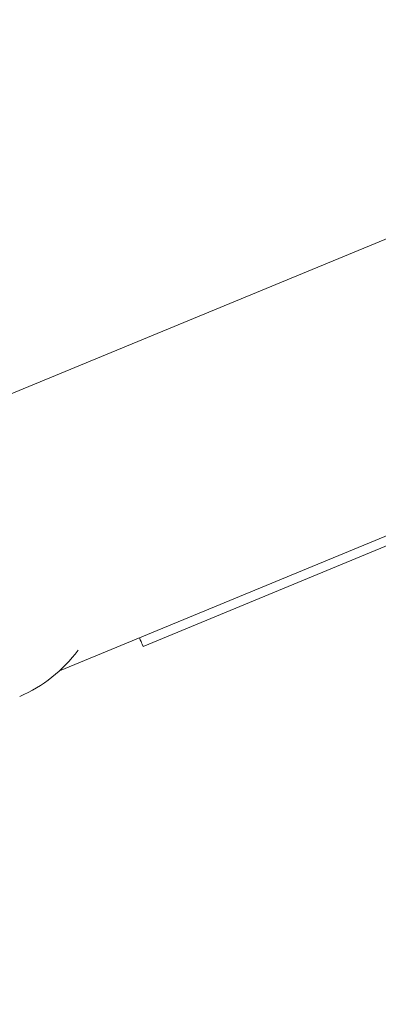
# Model space of a CAD drawing. Units: millimetres. Extents: x -2084 to 6500, y -3183 to 4618.
# Drawn here: x 1907 to 1928, y 228 to 285 of the extents above; entities that cross this region are included whole.
import ezdxf

# ---------------------------------------------------------------- set-up
doc = ezdxf.new("R2010")
doc.units = ezdxf.units.MM
doc.header["$LTSCALE"] = 0.2
doc.header["$MEASUREMENT"] = 0
doc.header["$PDMODE"] = 1
doc.layers.add('HAGS-Dim Plan', color=7, linetype='Continuous', lineweight=100)
doc.layers.add('HAGS-Plan', color=7, linetype='Continuous')
doc.styles.get("Standard").update_dxf_attribs({"font": 'g13f12d.shx', "height": 300})
doc.dimstyles.new('HAGS - Dim Plan', dxfattribs={"dimtxt": 300, "dimasz": 200, "dimexe": 0.18, "dimexo": 0.0625, "dimgap": 150, "dimtad": 0, "dimlfac": 0.001, "dimrnd": 0.05, "dimzin": 1, "dimdsep": 46, "dimtxsty": 'Standard', "dimblk": 'HAGS - Dim Plan arrow', "dimcen": 0.1, "dimse1": 1, "dimse2": 1, "dimclrd": 1, "dimadec": 0, "dimazin": 0, "dimtfac": 1, "dimtofl": 0, "dimtmove": 0, "dimatfit": 3, "dimfxl": 1, "dimtolj": 1, "dimtzin": 0, "dimarcsym": 0})

# ---------------------------------------------------------------- blocks, each defined once
blk = doc.blocks.new('HAGS - Dim Plan arrow')
at = {"color": 1, "lineweight": 0}
blk.add_lwpolyline([(0, 0, 0, 0.35, 0), (-1, 0, 0.015, 0.015, 0)], format="xyseb", dxfattribs=at)
blk = doc.blocks.new('*D7')
at = {"layer": 'Defpoints', "color": 0, "transparency": 16777216}
for p in [(1500, 3474), (1500, -2474), (6302.645, -2474)]:
    blk.add_point(p, dxfattribs=at)
at = {"layer": 'HAGS-Dim Plan', "color": 1, "lineweight": -2, "transparency": 16777216}
for p, q in [((6302.645, 3274), (6302.645, 1105.961)), ((6302.645, -2274), (6302.645, -105.961))]:
    blk.add_line(p, q, dxfattribs=at)
at = {"layer": 'HAGS-Dim Plan', "color": 1, "lineweight": -2, "transparency": 16777216, "xscale": 200, "yscale": 200, "zscale": 200}
for p, rotation in [((6302.645, 3474), 90), ((6302.645, -2474), 270)]:
    blk.add_blockref('HAGS - Dim Plan arrow', p, dxfattribs=dict(at, rotation=rotation))
at = {"layer": 'HAGS-Dim Plan', "color": 0, "transparency": 16777216, "insert": (6302.645, 500), "char_height": 300, "attachment_point": 5, "rotation": 90}
blk.add_mtext('\\A1;5.95m', dxfattribs=at)

msp = doc.modelspace()

# ---------------------------------------------------------------- linework, layer by layer
at = {"layer": 'HAGS-Plan', "lineweight": 0}
for p, q in [((1903.546, 262.207), (1978.491, 293.143)), ((1909.65, 247.418), (1999.422, 284.474)), ((2000, 284.234), (1914.535, 248.833))]:
    msp.add_line(p, q, dxfattribs=at)
for centre, radius, start, end in [((2470.356, 500), 694.356, 190.614772, 216.427888), ((1903.943, 253.717), 8.5, 293.5, 323.11193), ((2470.356, 500), 656.356, 203.815083, 216.427888)]:
    msp.add_arc(centre, radius, start, end, dxfattribs=at)
msp.add_open_spline([(1914.316, 249.344), (1914.386, 249.18), (1914.44, 249.055), (1914.516, 248.877), (1914.535, 248.833), (1914.535, 248.833)], degree=3, knots=[-2.878231, -2.878231, -2.878231, -2.878231, -1.506764, -1.506764, 0, 0, 0, 0], dxfattribs=at)

# ---------------------------------------------------------------- dimensions: what is measured, and where the dimension line sits
at = {"layer": 'HAGS-Dim Plan'}
dim = msp.add_linear_dim(base=(6302.645, -2474), p1=(1500, 3474), p2=(1500, -2474), angle=90, dimstyle='HAGS - Dim Plan', override={"dimpost": 'm'}, dxfattribs=at)
dim.commit()
dim.dimension.update_dxf_attribs({"geometry": '*D7', "text_midpoint": (6302.645, 500)})

doc.saveas('drawing.dxf')
